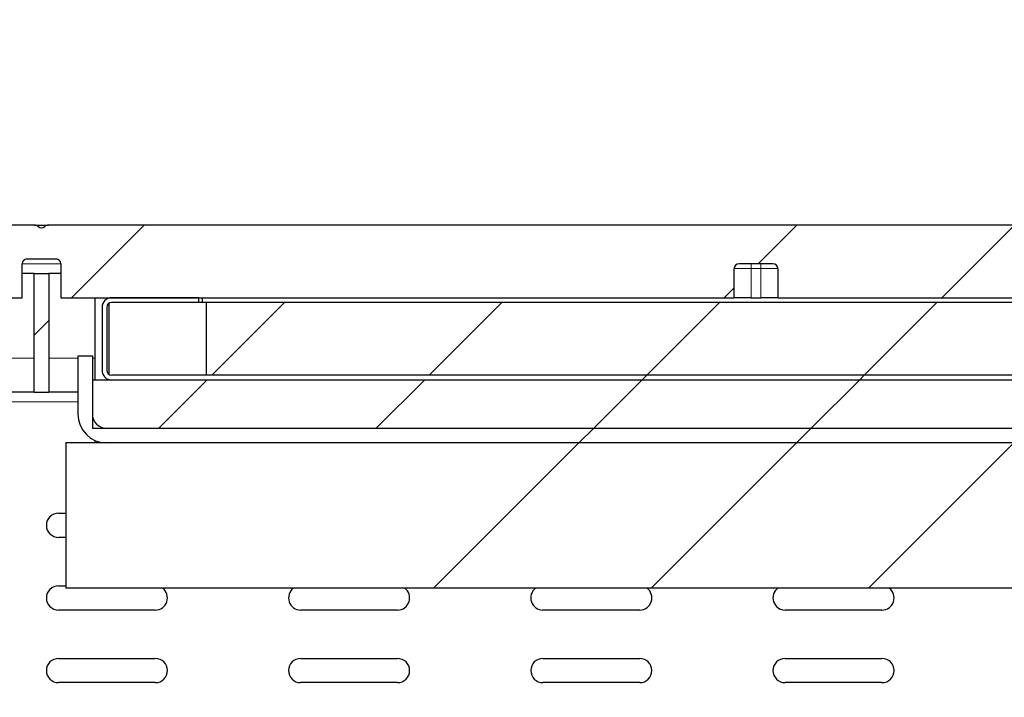
# Paper-space layout 'EPI(CI) DROP IN' of a CAD drawing. Units: millimetres. Extents: x -918 to 415, y 5 to 292.
# Drawn here: x 109 to 129, y 250 to 264 of the extents above; entities that cross this region are included whole.
import ezdxf

# ---------------------------------------------------------------- set-up
doc = ezdxf.new("R2010")
doc.units = ezdxf.units.MM
doc.linetypes.add('PHANTOM', pattern=[12.7, 6.35, -1.27, 1.27, -1.27, 1.27, -1.27])
doc.styles.add('SLDTEXTSTYLE0', font='TXT', dxfattribs={"width": 0.75})
doc.dimstyles.new('SLDDIMSTYLE7', dxfattribs={"dimtxt": 3.5, "dimasz": 3.302, "dimexe": 0, "dimexo": 0.0625, "dimgap": 0.875, "dimtad": 1, "dimrnd": 1e-09, "dimzin": 12, "dimdsep": 46, "dimtxsty": 'SLDTEXTSTYLE0', "dimsah": 1, "dimcen": 0.09, "dimse1": 1, "dimsd1": 1, "dimadec": 0, "dimazin": 3, "dimtfac": 1, "dimtofl": 0, "dimtmove": 0, "dimatfit": 3, "dimfxl": 0, "dimfrac": 2, "dimtolj": 1, "dimtzin": 12, "dimarcsym": 0})
pattern_1 = [(45, (0, 0), (-13.4704, 13.4704), []), (45, (4.49, 2e-323), (-13.4704, 13.4704), []), (45, (8.98, 4e-323), (-13.4704, 13.4704), []), (45, (13.47, 6e-323), (-13.4704, 13.4704), [])]

# ---------------------------------------------------------------- blocks, each defined once
blk = doc.blocks.new('_D_49')
at = {"color": 96, "linetype": 'Continuous', "lineweight": 18}
for p, q in [((323.117, 239.005), (323.117, 273.005)), ((323.117, 272.005), (276.083, 272.005))]:
    blk.add_line(p, q, dxfattribs=at)
blk.add_solid([(323.117, 272.005), (319.815, 272.513), (319.815, 271.497)], dxfattribs=at)
at = {"color": 96, "linetype": 'Continuous', "lineweight": 18, "insert": (276.083, 276.516), "char_height": 3.5, "attachment_point": 1, "style": 'SLDTEXTSTYLE0'}
blk.add_mtext('1232,50', dxfattribs=at)
blk = doc.blocks.new('_D_55')
at = {"color": 96, "linetype": 'Continuous', "lineweight": 18}
for p, q in [((331.867, 253.005), (331.867, 279.615)), ((331.867, 278.615), (268.877, 278.615))]:
    blk.add_line(p, q, dxfattribs=at)
blk.add_solid([(331.867, 278.615), (328.565, 279.123), (328.565, 278.107)], dxfattribs=at)
at = {"color": 96, "linetype": 'Continuous', "lineweight": 18, "insert": (268.877, 283.127), "char_height": 3.5, "attachment_point": 1, "style": 'SLDTEXTSTYLE0'}
blk.add_mtext('1250', dxfattribs=at)

psp = doc.layouts.new('EPI(CI) DROP IN')

# ---------------------------------------------------------------- hatches: boundary and pattern name
at = {"linetype": 'Continuous', "lineweight": 18}
h = psp.add_hatch(dxfattribs=at)
h.set_pattern_fill('DIN 201 steel and steel cast iron', color=256, style=0, pattern_type=2)
h.set_pattern_definition(pattern_1)
edge = h.paths.add_edge_path(flags=0)
edge.add_arc((54.6653, 258.963), 0.1, 0, 90, ccw=False)
edge.add_line((54.7653, 258.963), (54.7653, 258.363))
edge.add_line((54.7653, 258.363), (74.1653, 258.363))
edge.add_line((74.1653, 258.363), (74.1653, 259.063))
edge.add_arc((74.2653, 259.063), 0.1, 90, 180, ccw=False)
edge.add_line((74.2653, 259.163), (74.8653, 259.163))
edge.add_arc((74.8653, 259.063), 0.1, 0, 90, ccw=False)
edge.add_line((74.9653, 259.063), (74.9653, 258.363))
edge.add_line((74.9653, 258.363), (88.8653, 258.363))
edge.add_line((88.8653, 258.363), (88.8653, 258.963))
edge.add_arc((88.9653, 258.963), 0.1, 90, 180, ccw=False)
edge.add_line((88.9653, 259.063), (89.6653, 259.063))
edge.add_arc((89.6653, 258.963), 0.1, 0, 90, ccw=False)
edge.add_line((89.7653, 258.963), (89.7653, 258.363))
edge.add_line((89.7653, 258.363), (109.1653, 258.363))
edge.add_line((109.1653, 258.363), (109.1653, 259.063))
edge.add_arc((109.2653, 259.063), 0.1, 90, 180, ccw=False)
edge.add_line((109.2653, 259.163), (109.8653, 259.163))
edge.add_arc((109.8653, 259.063), 0.1, 0, 90, ccw=False)
edge.add_line((109.9653, 259.063), (109.9653, 258.363))
edge.add_line((109.9653, 258.363), (123.8653, 258.363))
edge.add_line((123.8653, 258.363), (123.8653, 258.963))
edge.add_arc((123.9653, 258.963), 0.1, 90, 180, ccw=False)
edge.add_line((123.9653, 259.063), (124.6653, 259.063))
edge.add_arc((124.6653, 258.963), 0.1, 0, 90, ccw=False)
edge.add_line((124.7653, 258.963), (124.7653, 258.363))
edge.add_line((124.7653, 258.363), (143.8653, 258.363))
edge.add_line((143.8653, 258.363), (143.8653, 259.063))
edge.add_arc((143.9653, 259.063), 0.1, 90, 180, ccw=False)
edge.add_line((143.9653, 259.163), (144.5653, 259.163))
edge.add_arc((144.5653, 259.063), 0.1, 0, 90, ccw=False)
edge.add_line((144.6653, 259.063), (144.6653, 258.363))
edge.add_line((144.6653, 258.363), (145.1653, 258.363))
edge.add_arc((145.1653, 258.563), 0.2, 270, 360)
edge.add_line((145.3653, 258.563), (145.3653, 259.663))
edge.add_arc((145.1653, 259.663), 0.2, 0, 90)
edge.add_line((145.1653, 259.863), (109.7068, 259.863))
edge.add_arc((109.7068, 259.763), 0.1, 90, 135)
edge.add_arc((109.5653, 259.9044), 0.1, 225, 315, ccw=False)
edge.add_arc((109.4239, 259.763), 0.1, 45, 90)
edge.add_line((109.4239, 259.863), (74.7068, 259.863))
edge.add_arc((74.7068, 259.763), 0.1, 90, 135)
edge.add_arc((74.5653, 259.9044), 0.1, 225, 315, ccw=False)
edge.add_arc((74.4239, 259.763), 0.1, 45, 90)
edge.add_line((74.4239, 259.863), (38.9653, 259.863))
edge.add_arc((38.9653, 259.663), 0.2, 90, 180)
edge.add_line((38.7653, 259.663), (38.7653, 258.563))
edge.add_arc((38.9653, 258.563), 0.2, 180, 270)
edge.add_line((38.9653, 258.363), (39.4653, 258.363))
edge.add_line((39.4653, 258.363), (39.4653, 259.063))
edge.add_arc((39.5653, 259.063), 0.1, 90, 180, ccw=False)
edge.add_line((39.5653, 259.163), (40.1653, 259.163))
edge.add_arc((40.1653, 259.063), 0.1, 0, 90, ccw=False)
edge.add_line((40.2653, 259.063), (40.2653, 258.363))
edge.add_line((40.2653, 258.363), (53.8653, 258.363))
edge.add_line((53.8653, 258.363), (53.8653, 258.963))
edge.add_arc((53.9653, 258.963), 0.1, 90, 180, ccw=False)
edge.add_line((53.9653, 259.063), (54.6653, 259.063))
h = psp.add_hatch(dxfattribs=at)
h.set_pattern_fill('DIN 201 steel and steel cast iron', style=0, pattern_type=2)
h.set_pattern_definition(pattern_1)
h.paths.add_polyline_path([(109.7153, 258.863), (109.4153, 258.863), (109.4153, 256.413), (109.7153, 256.413)], flags=0)
h = psp.add_hatch(dxfattribs=at)
h.set_pattern_fill('DIN 201 steel and steel cast iron', color=256, style=0, pattern_type=2)
h.set_pattern_definition(pattern_1)
edge = h.paths.add_edge_path(flags=0)
edge.add_line((143.1153, 258.363), (141.3153, 258.363))
edge.add_line((141.3153, 258.363), (141.3153, 258.263))
edge.add_line((141.3153, 258.263), (143.1153, 258.263))
edge.add_arc((143.1153, 258.163), 0.1, 0, 90, ccw=False)
edge.add_line((143.2153, 258.163), (143.2153, 256.863))
edge.add_arc((143.1153, 256.863), 0.1, 270, 360, ccw=False)
edge.add_line((143.1153, 256.763), (111.0153, 256.763))
edge.add_arc((111.0153, 256.863), 0.1, 180, 270, ccw=False)
edge.add_line((110.9153, 256.863), (110.9153, 258.163))
edge.add_arc((111.0153, 258.163), 0.1, 90, 180, ccw=False)
edge.add_line((111.0153, 258.263), (112.8153, 258.263))
edge.add_line((112.8153, 258.263), (112.8153, 258.363))
edge.add_line((112.8153, 258.363), (111.0153, 258.363))
edge.add_arc((111.0153, 258.163), 0.2, 90, 180)
edge.add_line((110.8153, 258.163), (110.8153, 256.863))
edge.add_arc((111.0153, 256.863), 0.2, 180, 270)
edge.add_line((111.0153, 256.663), (143.1153, 256.663))
edge.add_arc((143.1153, 256.863), 0.2, 270, 360)
edge.add_line((143.3153, 256.863), (143.3153, 258.163))
edge.add_arc((143.1153, 258.163), 0.2, 0, 90)
h = psp.add_hatch(dxfattribs=at)
h.set_pattern_fill('ANSI31', color=256, style=0)
h.paths.add_polyline_path([(141.1653, 258.263), (112.9653, 258.263), (112.9653, 256.763), (141.1653, 256.763)], flags=0)
h = psp.add_hatch(dxfattribs=at)
h.set_pattern_fill('DIN 201 steel and steel cast iron', color=256, style=0, pattern_type=2)
h.set_pattern_definition(pattern_1)
edge = h.paths.add_edge_path(flags=0)
edge.add_arc((110.9153, 255.963), 0.6, 180, 270)
edge.add_line((110.9153, 255.363), (143.2153, 255.363))
edge.add_arc((143.2153, 255.963), 0.6, 270, 360)
edge.add_line((143.8153, 255.963), (143.8153, 257.163))
edge.add_line((143.8153, 257.163), (143.5153, 257.163))
edge.add_line((143.5153, 257.163), (143.5153, 255.963))
edge.add_arc((143.2153, 255.963), 0.3, 270, 360, ccw=False)
edge.add_line((143.2153, 255.663), (110.9153, 255.663))
edge.add_arc((110.9153, 255.963), 0.3, 180, 270, ccw=False)
edge.add_line((110.6153, 255.963), (110.6153, 257.163))
edge.add_line((110.6153, 257.163), (110.3153, 257.163))
edge.add_line((110.3153, 257.163), (110.3153, 255.963))
h = psp.add_hatch(dxfattribs=at)
h.set_pattern_fill('ANSI31', color=256, style=0)
h.paths.add_polyline_path([(143.5153, 255.663), (143.5153, 256.663), (110.6153, 256.663), (110.6153, 255.663)], flags=0)
h = psp.add_hatch(dxfattribs=at)
h.set_pattern_fill('ANSI34', style=0)
h.paths.add_polyline_path([(144.0653, 252.363), (144.0653, 255.363), (110.0653, 255.363), (110.0653, 252.363)], flags=0)

# ---------------------------------------------------------------- linework, layer by layer
for p, q in [((109.4239, 259.863), (74.7068, 259.863)), ((109.4239, 259.863), (109.7068, 259.863)), ((145.1653, 259.863), (109.7068, 259.863)), ((109.2653, 259.163), (109.8653, 259.163)), ((109.1653, 258.363), (109.1653, 259.063)), ((109.9653, 259.063), (109.9653, 258.363)), ((123.8653, 258.363), (123.8653, 258.963)), ((124.6653, 259.063), (123.9653, 259.063)), ((124.7653, 258.963), (124.7653, 258.363)), ((109.4153, 258.863), (109.1653, 258.863)), ((109.4153, 256.413), (109.4153, 258.863)), ((109.4153, 258.863), (109.7153, 258.863)), ((109.7153, 258.863), (109.7153, 256.413)), ((109.9653, 258.863), (109.7153, 258.863)), ((89.7653, 258.363), (109.1653, 258.363)), ((109.9653, 258.363), (123.8653, 258.363)), ((110.6653, 258.363), (110.6653, 256.663)), ((112.8153, 258.363), (111.0153, 258.363)), ((112.8153, 258.263), (112.8153, 258.363)), ((112.886, 258.263), (112.886, 258.363)), ((124.2153, 258.363), (123.8653, 258.363)), ((124.2153, 258.363), (124.4153, 258.363)), ((124.7653, 258.363), (124.4153, 258.363)), ((124.7653, 258.363), (143.8653, 258.363)), ((110.8153, 258.163), (110.8153, 256.863)), ((110.9153, 258.163), (110.9153, 256.863)), ((110.9653, 256.7764), (110.9653, 258.2496)), ((112.8153, 258.263), (111.0153, 258.263)), ((112.9653, 258.263), (112.8153, 258.263)), ((112.9653, 258.263), (112.9653, 256.763)), ((141.1653, 258.263), (112.9653, 258.263)), ((110.3153, 257.163), (110.3153, 255.963)), ((110.3153, 257.163), (110.6153, 257.163)), ((110.6153, 257.163), (110.6153, 255.963)), ((143.1153, 256.763), (111.0153, 256.763)), ((141.1653, 256.763), (112.9653, 256.763)), ((110.6153, 256.663), (110.6153, 255.663)), ((143.5153, 256.663), (110.6153, 256.663)), ((143.1153, 256.663), (111.0153, 256.663)), ((109.4153, 256.413), (108.8153, 256.413)), ((109.4153, 256.413), (109.7153, 256.413)), ((110.3153, 256.413), (109.7153, 256.413)), ((143.5153, 255.663), (110.6153, 255.663)), ((143.2153, 255.663), (110.9153, 255.663)), ((110.0653, 255.363), (110.0653, 252.363)), ((144.0653, 255.363), (110.0653, 255.363)), ((110.6653, 255.4175), (110.6653, 255.363)), ((143.2153, 255.363), (110.9153, 255.363)), ((109.9153, 253.913), (110.0653, 253.913)), ((110.0653, 253.413), (109.9153, 253.413)), ((109.9153, 252.413), (110.0653, 252.413)), ((144.0653, 252.363), (110.0653, 252.363)), ((111.9153, 251.913), (109.9153, 251.913)), ((116.9153, 251.913), (114.9153, 251.913)), ((121.9153, 251.913), (119.9153, 251.913)), ((126.9153, 251.913), (124.9153, 251.913)), ((109.9153, 250.913), (111.9153, 250.913)), ((114.9153, 250.913), (116.9153, 250.913)), ((119.9153, 250.913), (121.9153, 250.913)), ((124.9153, 250.913), (126.9153, 250.913)), ((111.9153, 250.413), (109.9153, 250.413)), ((116.9153, 250.413), (114.9153, 250.413)), ((121.9153, 250.413), (119.9153, 250.413)), ((126.9153, 250.413), (124.9153, 250.413))]:
    psp.add_line(p, q)
at = {"color": 8, "linetype": 'PHANTOM', "lineweight": 18}
for p, q in [((109.9653, 259.063), (109.1653, 259.063)), ((124.2153, 258.963), (123.8653, 258.963)), ((124.2153, 258.963), (124.2153, 259.063)), ((124.2153, 258.963), (124.2153, 258.363)), ((124.4153, 258.963), (124.2153, 258.963)), ((124.4153, 258.963), (124.4153, 259.063)), ((124.4153, 258.363), (124.4153, 258.963)), ((124.7653, 258.963), (124.4153, 258.963)), ((108.8153, 257.113), (109.4153, 257.113)), ((109.7153, 257.113), (110.3153, 257.113)), ((110.6153, 257.113), (110.6653, 257.113)), ((110.3153, 256.213), (108.8153, 256.213))]:
    psp.add_line(p, q, dxfattribs=at)
for centre, radius, start, end in [((109.4239, 259.763), 0.1, 45, 90), ((109.5653, 259.9044), 0.1, 225, 315), ((109.7068, 259.763), 0.1, 90, 135), ((109.2653, 259.063), 0.1, 90, 180), ((109.8653, 259.063), 0.1, 0, 90), ((123.9653, 258.963), 0.1, 90, 180), ((124.6653, 258.963), 0.1, 0, 90), ((111.0153, 258.163), 0.2, 90, 180), ((111.0153, 258.163), 0.1, 90, 180), ((111.0153, 256.863), 0.2, 180, 270), ((111.0153, 256.863), 0.1, 180, 270), ((110.9153, 255.963), 0.6, 180, 270), ((110.9153, 255.963), 0.3, 180, 270), ((109.9153, 253.663), 0.25, 90, 270), ((109.9153, 252.163), 0.25, 90, 270), ((111.9153, 252.163), 0.25, 270, 53.1301), ((114.9153, 252.163), 0.25, 126.8699, 270), ((116.9153, 252.163), 0.25, 270, 53.1301), ((119.9153, 252.163), 0.25, 126.8699, 270), ((121.9153, 252.163), 0.25, 270, 53.1301), ((124.9153, 252.163), 0.25, 126.8699, 270), ((126.9153, 252.163), 0.25, 270, 53.1301), ((109.9153, 250.663), 0.25, 90, 270), ((111.9153, 250.663), 0.25, 270, 90), ((114.9153, 250.663), 0.25, 90, 270), ((116.9153, 250.663), 0.25, 270, 90), ((119.9153, 250.663), 0.25, 90, 270), ((121.9153, 250.663), 0.25, 270, 90), ((124.9153, 250.663), 0.25, 90, 270), ((126.9153, 250.663), 0.25, 270, 90)]:
    psp.add_arc(centre, radius, start, end)

# ---------------------------------------------------------------- dimensions: what is measured, and where the dimension line sits
at = {"color": 96, "linetype": 'Continuous', "lineweight": 18}
dim = psp.add_linear_dim(base=(-918.1331, 278.615), p1=(331.8669, 252.0045), p2=(-918.1331, 252.0045), dimstyle='SLDDIMSTYLE7', dxfattribs=at)
dim.commit()
dim.dimension.update_dxf_attribs({"geometry": '_D_55', "text_midpoint": (274.0494, 278.615), "dimtype": 160})
dim = psp.add_linear_dim(base=(-909.3831, 272.0045), p1=(323.1169, 238.0045), p2=(-909.3831, 238.0045), angle=0, dimstyle='SLDDIMSTYLE7', dxfattribs=at)
dim.commit()
dim.dimension.update_dxf_attribs({"geometry": '_D_49', "text_midpoint": (284.4876, 272.0045), "dimtype": 160})

doc.saveas('drawing.dxf')
